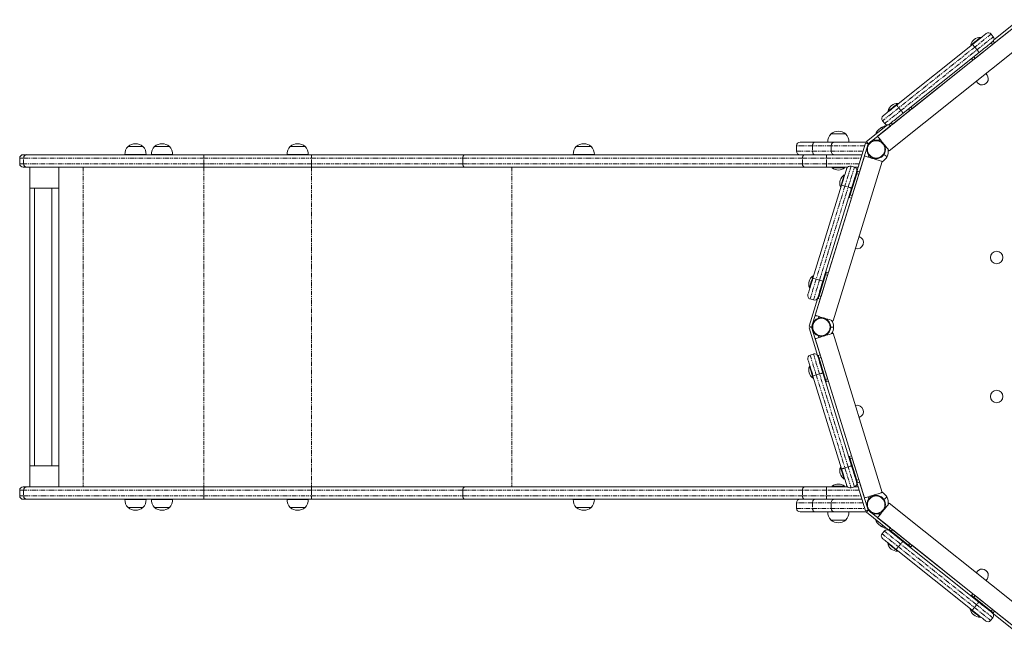
# Model space of a CAD drawing. Units: millimetres. Extents: x -3615 to 12661, y -6735 to 8148.
# Drawn here: x -1672 to -256, y 2233 to 3117 of the extents above; entities that cross this region are included whole.
import ezdxf

# ---------------------------------------------------------------- set-up
doc = ezdxf.new("R2010")
doc.units = ezdxf.units.MM
doc.linetypes.add('PHANTOM', pattern=[12.7, 6.35, -1.27, 1.27, -1.27, 1.27, -1.27])

# ---------------------------------------------------------------- blocks, each defined once
blk = doc.blocks.new('T912')
at = {"color": 7, "linetype": 'Continuous', "lineweight": 0}
for p, q in [((-228, 3117.1), (-438, 2949.3)), ((-240.3, 3112.4), (-270.7, 3088.1)), ((-237.8, 3109.3), (-269.7, 3083.7)), ((-421.3, 2928.4), (-212.1, 3095.5)), ((-289.6, 3090.9), (-290, 3091.5)), ((-274.7, 3096.4), (-271.6, 3092.5)), ((-410.6, 2994.2), (-301.3, 3081.6)), ((-304.1, 3080.3), (-303.6, 3079.7)), ((-297.9, 3061.3), (-272.9, 3081.3)), ((-277.3, 3081.5), (-274.7, 3083.6)), ((-271.6, 3086.1), (-269.7, 3083.7)), ((-291.9, 3069.9), (-401.3, 2982.5)), ((-302.9, 3061.1), (-301, 3058.8)), ((-301, 3058.8), (-388.5, 2988.9)), ((-408.3, 2996.1), (-408.7, 2996.7)), ((-390.3, 2991.3), (-388.5, 2988.9)), ((-422.8, 2985.4), (-422.3, 2984.9)), ((-416.6, 2966.5), (-391.6, 2986.4)), ((-423.8, 2965.8), (-454.1, 2941.6)), ((-419.7, 2964), (-451.7, 2938.4)), ((-434, 2961.3), (-434, 2961.1)), ((-429.4, 2961.3), (-434, 2961.3)), ((-430.9, 2971.6), (-427.8, 2967.7)), ((-421.6, 2966.3), (-419.7, 2964)), ((-418.4, 2968.8), (-415.9, 2970.9)), ((-505.3, 2952.8), (-505.3, 2952.6)), ((-483.8, 2952.8), (-505.3, 2952.8)), ((-483.8, 2952.6), (-483.8, 2952.8)), ((-1516.4, 2934.8), (-1516.4, 2934.6)), ((-1494.9, 2934.8), (-1516.4, 2934.8)), ((-1494.9, 2934.6), (-1494.9, 2934.8)), ((-1478.1, 2934.8), (-1478.1, 2934.6)), ((-1456.6, 2934.8), (-1478.1, 2934.8)), ((-1456.6, 2934.6), (-1456.6, 2934.8)), ((-1283.2, 2934.8), (-1283.2, 2934.6)), ((-1261.7, 2934.8), (-1283.2, 2934.8)), ((-1261.7, 2934.6), (-1261.7, 2934.8)), ((-871.4, 2934.8), (-871.4, 2934.6)), ((-849.9, 2934.8), (-871.4, 2934.8)), ((-849.9, 2934.6), (-849.9, 2934.8)), ((-554.5, 2935.8), (-554.5, 2927.8)), ((-549.5, 2940.8), (-528.5, 2940.8)), ((-528.5, 2940.8), (-499.7, 2940.8)), ((-509.7, 2941), (-509.7, 2940.8)), ((-482.9, 2941), (-509.7, 2941)), ((-504.7, 2935.8), (-504.7, 2927.8)), ((-499.7, 2940.8), (-453.6, 2940.8)), ((-479.4, 2941), (-482.9, 2941)), ((-479.4, 2940.8), (-479.4, 2941)), ((-468.1, 2898.6), (-455.5, 2939.6)), ((-464, 2898.4), (-451.7, 2938.4)), ((-455.5, 2939.6), (-451.7, 2938.4)), ((-454.1, 2941.6), (-451.7, 2938.4)), ((-451.1, 2938), (-451.7, 2938.4)), ((-1662, 2922.8), (-1667.2, 2922.8)), ((-1407.4, 2922.8), (-1662, 2922.8)), ((-1520.8, 2923), (-1520.8, 2922.8)), ((-1490.5, 2923), (-1520.8, 2923)), ((-1490.5, 2922.8), (-1490.5, 2923)), ((-1482.5, 2923), (-1482.5, 2922.8)), ((-1455.7, 2923), (-1482.5, 2923)), ((-1452.2, 2923), (-1455.7, 2923)), ((-1452.2, 2922.8), (-1452.2, 2923)), ((-1252.4, 2922.8), (-1407.4, 2922.8)), ((-1287.6, 2923), (-1287.6, 2922.8)), ((-1260.8, 2923), (-1287.6, 2923)), ((-1257.3, 2923), (-1260.8, 2923)), ((-1257.3, 2922.8), (-1257.3, 2923)), ((-1031.6, 2922.8), (-1252.4, 2922.8)), ((-542.7, 2922.8), (-1031.6, 2922.8)), ((-875.8, 2923), (-875.8, 2922.8)), ((-849, 2923), (-875.8, 2923)), ((-845.5, 2923), (-849, 2923)), ((-845.5, 2922.8), (-845.5, 2923)), ((-541.8, 2922.8), (-542.7, 2922.8)), ((-528.5, 2922.8), (-541.8, 2922.8)), ((-499.7, 2922.8), (-528.5, 2922.8)), ((-457.1, 2920.9), (-527.7, 2691.7)), ((-460.7, 2922.8), (-499.7, 2922.8)), ((-460.7, 2922.8), (-460.7, 2922.7)), ((-429, 2923), (-424.6, 2920)), ((-1672.2, 2917.8), (-1672.2, 2909.8)), ((-1667.2, 2904.8), (-1662, 2904.8)), ((-1662, 2904.8), (-1407.4, 2904.8)), ((-1657.8, 2874.8), (-1657.8, 2904.8)), ((-1615.9, 2904.8), (-1615.9, 2445)), ((-1407.4, 2904.8), (-1252.4, 2904.8)), ((-1252.4, 2904.8), (-1031.6, 2904.8)), ((-1034.9, 2909.8), (-1034.9, 2917.8)), ((-1031.6, 2904.8), (-542.7, 2904.8)), ((-542.7, 2904.8), (-511.5, 2904.8)), ((-511.5, 2904.8), (-481.4, 2904.8)), ((-503.5, 2904.8), (-503.5, 2904.1)), ((-498, 2904.1), (-503.5, 2904.1)), ((-502.1, 2683.8), (-431.5, 2913)), ((-485.5, 2904.1), (-498, 2904.1)), ((-485.5, 2904.1), (-485.5, 2904.8)), ((-476.2, 2906.3), (-471.4, 2904.8)), ((-471.4, 2904.8), (-466.2, 2904.8)), ((-485.4, 2893.5), (-486.1, 2893.7)), ((-477.5, 2864.9), (-468.1, 2895.4)), ((-474.6, 2864), (-465.2, 2894.6)), ((-466.9, 2899.3), (-464, 2898.4)), ((-531, 2745.4), (-489.8, 2879.1)), ((-491.4, 2876.5), (-490.7, 2876.3)), ((-474.9, 2876.6), (-473.9, 2876.3)), ((-471.6, 2884), (-472.5, 2884.3)), ((-1615.9, 2874.8), (-1657.8, 2874.8)), ((-1657.8, 2874.8), (-1657.8, 2475)), ((-1657.8, 2874.8), (-1650.8, 2874.8)), ((-1650.8, 2874.8), (-1650.8, 2475)), ((-1626.2, 2874.8), (-1626.2, 2475)), ((-475.5, 2874.7), (-516.7, 2741)), ((-478.7, 2861), (-477.5, 2864.9)), ((-508.8, 2753.2), (-475.8, 2860.2)), ((-478.7, 2861), (-475.8, 2860.2)), ((-530.1, 2748.2), (-530.8, 2748.5)), ((-522.2, 2719.7), (-512.8, 2750.2)), ((-519.4, 2718.8), (-509.9, 2749.3)), ((-511.6, 2754), (-508.8, 2753.2)), ((-516.3, 2738.8), (-517.3, 2739.1)), ((-536.1, 2731.3), (-535.4, 2731.1)), ((-519.6, 2731.4), (-518.7, 2731.1)), ((-536.7, 2676.1), (-524.1, 2717.1)), ((-535.1, 2715.3), (-530.3, 2713.8)), ((-532.9, 2674.9), (-520.5, 2715)), ((-523.4, 2715.8), (-520.5, 2715)), ((-536.7, 2676.1), (-532.9, 2674.9)), ((-536.7, 2673.7), (-532.9, 2674.9)), ((-524.1, 2632.7), (-536.7, 2673.7)), ((-532.3, 2674.9), (-532.9, 2674.9)), ((-532.9, 2674.9), (-532.9, 2674.9)), ((-520.5, 2634.9), (-532.9, 2674.9)), ((-532.9, 2674.9), (-532.9, 2674.9)), ((-532.9, 2674.9), (-532.3, 2674.9)), ((-501.4, 2674.9), (-505.5, 2674.9)), ((-431.5, 2436.8), (-502.1, 2666.1)), ((-527.7, 2658.2), (-457.1, 2428.9)), ((-535.1, 2634.6), (-530.3, 2636)), ((-523.4, 2634), (-520.5, 2634.9)), ((-512.8, 2599.6), (-522.2, 2630.2)), ((-509.9, 2600.5), (-519.4, 2631.1)), ((-535.4, 2618.8), (-536.1, 2618.6)), ((-518.7, 2618.7), (-519.6, 2618.4)), ((-517.3, 2610.8), (-516.3, 2611.1)), ((-516.7, 2608.9), (-475.5, 2475.1)), ((-489.8, 2470.7), (-531, 2604.4)), ((-530.8, 2601.4), (-530.1, 2601.6)), ((-511.6, 2595.8), (-508.8, 2596.7)), ((-475.8, 2489.7), (-508.8, 2596.7)), ((-478.7, 2488.8), (-475.8, 2489.7)), ((-468.1, 2454.4), (-477.5, 2485)), ((-465.2, 2455.3), (-474.6, 2485.8)), ((-1657.8, 2445), (-1657.8, 2475)), ((-1615.9, 2475), (-1657.8, 2475)), ((-1657.8, 2475), (-1650.8, 2475)), ((-490.7, 2473.6), (-491.4, 2473.4)), ((-473.9, 2473.5), (-474.9, 2473.2)), ((-472.5, 2465.6), (-471.6, 2465.9)), ((-486.1, 2456.2), (-485.4, 2456.4)), ((-468.1, 2454.4), (-466.9, 2450.6)), ((-455.5, 2410.2), (-468.1, 2451.2)), ((-466.9, 2450.6), (-464, 2451.5)), ((-451.7, 2411.4), (-464, 2451.5)), ((-1672.2, 2440), (-1672.2, 2432)), ((-1667.2, 2445), (-1662, 2445)), ((-1662, 2445), (-1407.4, 2445)), ((-1407.4, 2445), (-1252.4, 2445)), ((-1252.4, 2445), (-1031.6, 2445)), ((-1034.9, 2440), (-1034.9, 2432)), ((-1031.6, 2445), (-542.7, 2445)), ((-542.7, 2445), (-511.5, 2445)), ((-511.5, 2445), (-481.4, 2445)), ((-503.5, 2445.7), (-503.5, 2445)), ((-503.5, 2445.7), (-485.5, 2445.7)), ((-485.5, 2445), (-485.5, 2445.7)), ((-476.2, 2443.5), (-471.4, 2445)), ((-471.4, 2445), (-466.2, 2445)), ((-1662, 2427), (-1667.2, 2427)), ((-1407.4, 2427), (-1662, 2427)), ((-1520.8, 2427), (-1520.8, 2426.8)), ((-1520.8, 2426.8), (-1490.5, 2426.8)), ((-1490.5, 2426.8), (-1490.5, 2427)), ((-1482.5, 2427), (-1482.5, 2426.8)), ((-1482.5, 2426.8), (-1452.2, 2426.8)), ((-1452.2, 2426.8), (-1452.2, 2427)), ((-1252.4, 2427), (-1407.4, 2427)), ((-1287.6, 2427), (-1287.6, 2426.8)), ((-1287.6, 2426.8), (-1257.3, 2426.8)), ((-1257.3, 2426.8), (-1257.3, 2427)), ((-1031.6, 2427), (-1252.4, 2427)), ((-542.7, 2427), (-1031.6, 2427)), ((-875.8, 2427), (-875.8, 2426.8)), ((-875.8, 2426.8), (-845.5, 2426.8)), ((-845.5, 2426.8), (-845.5, 2427)), ((-541.8, 2427), (-542.7, 2427)), ((-541.8, 2427), (-528.5, 2427)), ((-528.5, 2427), (-499.7, 2427)), ((-499.7, 2427), (-460.7, 2427)), ((-460.7, 2427.1), (-460.7, 2427)), ((-424.6, 2429.9), (-429, 2426.8)), ((-1516.4, 2415.2), (-1516.4, 2415)), ((-1516.4, 2415), (-1494.9, 2415)), ((-1494.9, 2415), (-1494.9, 2415.2)), ((-1478.1, 2415.2), (-1478.1, 2415)), ((-1478.1, 2415), (-1456.6, 2415)), ((-1456.6, 2415), (-1456.6, 2415.2)), ((-1283.2, 2415.2), (-1283.2, 2415)), ((-1283.2, 2415), (-1261.7, 2415)), ((-1261.7, 2415), (-1261.7, 2415.2)), ((-871.4, 2415.2), (-871.4, 2415)), ((-871.4, 2415), (-849.9, 2415)), ((-849.9, 2415), (-849.9, 2415.2)), ((-554.5, 2422), (-554.5, 2414)), ((-528.5, 2409), (-549.5, 2409)), ((-499.7, 2409), (-528.5, 2409)), ((-509.7, 2409), (-509.7, 2408.8)), ((-509.7, 2408.8), (-479.4, 2408.8)), ((-504.7, 2422), (-504.7, 2414)), ((-453.6, 2409), (-499.7, 2409)), ((-479.4, 2408.8), (-479.4, 2409)), ((-455.5, 2410.2), (-451.7, 2411.4)), ((-454.1, 2408.3), (-451.7, 2411.4)), ((-421.4, 2382.1), (-454.1, 2408.3)), ((-451.7, 2411.4), (-451.7, 2411.4)), ((-419.7, 2385.9), (-451.7, 2411.4)), ((-212.1, 2254.3), (-421.3, 2421.4)), ((-505.3, 2397.3), (-505.3, 2397)), ((-505.3, 2397), (-483.8, 2397)), ((-483.8, 2397), (-483.8, 2397.3)), ((-438, 2400.5), (-228, 2232.8)), ((-434, 2388.7), (-434, 2388.5)), ((-434, 2388.5), (-429.4, 2388.5)), ((-431.6, 2377.4), (-428.4, 2381.3)), ((-421.6, 2383.5), (-419.7, 2385.9)), ((-393.5, 2361.1), (-418.4, 2381)), ((-391.6, 2363.4), (-416.6, 2383.4)), ((-409.1, 2373.5), (-409.7, 2372.8)), ((-403.4, 2367.8), (-402.8, 2368.6)), ((-401.9, 2366.5), (-292.5, 2279.2)), ((-423, 2364.2), (-423.4, 2363.6)), ((-301.9, 2267.5), (-411.2, 2354.8)), ((-409.4, 2352.4), (-408.9, 2352.9)), ((-390.3, 2358.6), (-388.5, 2360.9)), ((-301, 2291), (-388.5, 2360.9)), ((-302.9, 2288.7), (-301, 2291)), ((-274.7, 2266.2), (-299.7, 2286.2)), ((-272.9, 2268.6), (-297.9, 2288.5)), ((-304.2, 2269.3), (-304.7, 2268.8)), ((-290.4, 2278.7), (-291, 2277.9)), ((-284.7, 2272.9), (-284.1, 2273.7)), ((-290.6, 2257.5), (-290.2, 2258.1)), ((-275.4, 2252.6), (-272.2, 2256.5)), ((-240.3, 2237.4), (-273, 2263.6)), ((-271.6, 2263.7), (-269.7, 2266.1)), ((-237.8, 2240.5), (-269.7, 2266.1))]:
    blk.add_line(p, q, dxfattribs=at)
at = {"color": 7, "linetype": 'PHANTOM', "lineweight": 0}
for p, q in [((-298.2, 3077.7), (-407.5, 2990.3)), ((-404.4, 2986.4), (-295, 3073.8)), ((-298.2, 3077.7), (-301.3, 3081.6)), ((-298.2, 3077.7), (-295, 3073.8)), ((-274.7, 3083.6), (-272.9, 3081.3)), ((-299.7, 3063.6), (-297.9, 3061.3)), ((-407.5, 2990.3), (-404.4, 2986.4)), ((-393.5, 2988.8), (-391.6, 2986.4)), ((-418.4, 2968.8), (-416.6, 2966.5)), ((-531.6, 2935.8), (-554.5, 2935.8)), ((-504.7, 2935.8), (-531.6, 2935.8)), ((-531.6, 2935.8), (-531.6, 2927.8)), ((-456.7, 2935.8), (-504.7, 2935.8)), ((-434.6, 2945.1), (-436.6, 2943.4)), ((-1407.4, 2917.8), (-1407.4, 2922.8)), ((-1252.4, 2917.8), (-1252.4, 2922.8)), ((-554.5, 2927.8), (-531.6, 2927.8)), ((-531.6, 2927.8), (-504.7, 2927.8)), ((-511.5, 2922.8), (-511.5, 2917.8)), ((-504.7, 2927.8), (-459.1, 2927.8)), ((-451.8, 2919.3), (-450.8, 2922.5)), ((-1672.2, 2917.8), (-1666.5, 2917.8)), ((-1666.5, 2909.8), (-1672.2, 2909.8)), ((-1666.5, 2917.8), (-1407.4, 2917.8)), ((-1666.5, 2909.8), (-1666.5, 2917.8)), ((-1407.4, 2909.8), (-1666.5, 2909.8)), ((-1581.1, 2904.8), (-1581.1, 2445)), ((-1407.4, 2917.8), (-1252.4, 2917.8)), ((-1407.4, 2909.8), (-1407.4, 2917.8)), ((-1252.4, 2909.8), (-1407.4, 2909.8)), ((-1407.4, 2904.8), (-1407.4, 2909.8)), ((-1407.4, 2904.8), (-1407.4, 2445)), ((-1252.4, 2917.8), (-1034.9, 2917.8)), ((-1252.4, 2909.8), (-1252.4, 2917.8)), ((-1034.9, 2909.8), (-1252.4, 2909.8)), ((-1252.4, 2904.8), (-1252.4, 2909.8)), ((-1252.4, 2904.8), (-1252.4, 2445)), ((-1034.9, 2917.8), (-546.1, 2917.8)), ((-546.1, 2909.8), (-1034.9, 2909.8)), ((-964.3, 2904.8), (-964.3, 2445)), ((-546.1, 2909.8), (-546.1, 2917.8)), ((-546.1, 2917.8), (-511.5, 2917.8)), ((-511.5, 2909.8), (-546.1, 2909.8)), ((-511.5, 2909.8), (-511.5, 2917.8)), ((-511.5, 2917.8), (-462.2, 2917.8)), ((-464.7, 2909.8), (-511.5, 2909.8)), ((-511.5, 2904.8), (-511.5, 2909.8)), ((-468.1, 2895.4), (-465.2, 2894.6)), ((-485, 2877.7), (-526.3, 2743.9)), ((-521.5, 2742.4), (-480.3, 2876.2)), ((-489.8, 2879.1), (-485, 2877.7)), ((-485, 2877.7), (-480.3, 2876.2)), ((-477.5, 2864.9), (-474.6, 2864)), ((-512.8, 2750.2), (-509.9, 2749.3)), ((-526.3, 2743.9), (-531, 2745.4)), ((-526.3, 2743.9), (-521.5, 2742.4)), ((-521.5, 2742.4), (-516.7, 2741)), ((-522.2, 2719.7), (-519.4, 2718.8)), ((-523.2, 2687.6), (-522.5, 2690)), ((-522.5, 2659.8), (-523.2, 2662.2)), ((-522.2, 2630.2), (-519.4, 2631.1)), ((-526.3, 2605.9), (-521.5, 2607.4)), ((-480.3, 2473.6), (-521.5, 2607.4)), ((-531, 2604.4), (-526.3, 2605.9)), ((-526.3, 2605.9), (-485, 2472.2)), ((-512.8, 2599.6), (-509.9, 2600.5)), ((-477.5, 2485), (-474.6, 2485.8)), ((-485, 2472.2), (-480.3, 2473.6)), ((-468.1, 2454.4), (-465.2, 2455.3)), ((-1666.5, 2440), (-1672.2, 2440)), ((-1407.4, 2440), (-1666.5, 2440)), ((-1666.5, 2440), (-1666.5, 2432)), ((-1407.4, 2445), (-1407.4, 2440)), ((-1252.4, 2440), (-1407.4, 2440)), ((-1407.4, 2440), (-1407.4, 2432)), ((-1252.4, 2445), (-1252.4, 2440)), ((-1034.9, 2440), (-1252.4, 2440)), ((-1252.4, 2440), (-1252.4, 2432)), ((-546.1, 2440), (-1034.9, 2440)), ((-511.5, 2440), (-546.1, 2440)), ((-546.1, 2440), (-546.1, 2432)), ((-511.5, 2445), (-511.5, 2440)), ((-464.7, 2440), (-511.5, 2440)), ((-511.5, 2440), (-511.5, 2432)), ((-1672.2, 2432), (-1666.5, 2432)), ((-1666.5, 2432), (-1407.4, 2432)), ((-1407.4, 2432), (-1252.4, 2432)), ((-1407.4, 2432), (-1407.4, 2427)), ((-1252.4, 2432), (-1034.9, 2432)), ((-1252.4, 2432), (-1252.4, 2427)), ((-1034.9, 2432), (-546.1, 2432)), ((-546.1, 2432), (-511.5, 2432)), ((-511.5, 2432), (-462.2, 2432)), ((-511.5, 2427), (-511.5, 2432)), ((-450.8, 2427.3), (-451.8, 2430.5)), ((-531.6, 2422), (-554.5, 2422)), ((-554.5, 2414), (-531.6, 2414)), ((-504.7, 2422), (-531.6, 2422)), ((-531.6, 2422), (-531.6, 2414)), ((-531.6, 2414), (-504.7, 2414)), ((-459.1, 2422), (-504.7, 2422)), ((-504.7, 2414), (-456.7, 2414)), ((-434.6, 2404.8), (-436.6, 2406.4)), ((-418.4, 2381), (-416.6, 2383.4)), ((-408.1, 2358.7), (-405, 2362.6)), ((-408.1, 2358.7), (-298.8, 2271.4)), ((-295.7, 2275.3), (-405, 2362.6)), ((-393.5, 2361.1), (-391.6, 2363.4)), ((-299.7, 2286.2), (-297.9, 2288.5)), ((-301.9, 2267.5), (-298.8, 2271.4)), ((-298.8, 2271.4), (-295.7, 2275.3)), ((-274.7, 2266.2), (-272.9, 2268.6))]:
    blk.add_line(p, q, dxfattribs=at)
at = {"color": 7, "linetype": 'Continuous', "lineweight": 0, "flags": 128}
for points in [[(-304.1, 3080.3), (-303.9, 3080.4), (-303.5, 3080.7), (-302.8, 3081.3), (-301.9, 3082), (-300.8, 3082.9), (-299.5, 3083.9), (-298.1, 3085), (-296.7, 3086.2), (-295.3, 3087.3), (-294, 3088.4), (-292.7, 3089.3), (-291.7, 3090.2), (-290.9, 3090.8), (-290.3, 3091.3), (-290.1, 3091.5), (-290, 3091.5)], [(-301.3, 3081.6), (-298.9, 3083.5), (-296.6, 3085.3), (-294.4, 3087.1), (-292.2, 3088.8), (-290.2, 3090.4), (-288.3, 3091.9), (-286.7, 3093.3), (-285.2, 3094.4), (-284, 3095.4), (-283, 3096.2), (-282.3, 3096.7), (-281.9, 3097.1), (-281.8, 3097.2)], [(-277.3, 3081.5), (-279, 3080.2), (-280.8, 3078.7), (-282.8, 3077.1), (-285, 3075.4), (-287.2, 3073.6), (-289.6, 3071.8), (-291.9, 3069.9)], [(-274.7, 3083.6), (-274.1, 3084.1), (-273.5, 3084.6), (-273, 3085), (-272.5, 3085.4), (-272.1, 3085.7), (-271.9, 3085.9), (-271.7, 3086), (-271.6, 3086.1)], [(-430.2, 2978.6), (-430, 2978.8), (-429.6, 2979.1), (-428.9, 2979.7), (-427.9, 2980.4), (-426.7, 2981.4), (-425.2, 2982.6), (-423.6, 2983.9), (-421.7, 2985.4), (-419.7, 2987), (-417.5, 2988.7), (-415.3, 2990.5), (-413, 2992.4), (-410.6, 2994.2)], [(-422.8, 2985.4), (-422.6, 2985.6), (-422.2, 2985.9), (-421.5, 2986.4), (-420.6, 2987.2), (-419.5, 2988.1), (-418.2, 2989.1), (-416.8, 2990.2), (-415.4, 2991.3), (-414, 2992.5), (-412.7, 2993.5), (-411.5, 2994.5), (-410.4, 2995.3), (-409.6, 2996), (-409.1, 2996.4), (-408.8, 2996.6), (-408.7, 2996.7)], [(-401.3, 2982.5), (-403.6, 2980.6), (-405.9, 2978.8), (-408.2, 2977), (-410.3, 2975.3), (-412.4, 2973.7), (-414.2, 2972.2), (-415.9, 2970.9)], [(-421.6, 2966.3), (-421.5, 2966.3), (-421.3, 2966.5), (-421, 2966.7), (-420.7, 2967), (-420.2, 2967.4), (-419.6, 2967.8), (-419.1, 2968.3), (-418.4, 2968.8)], [(-421.3, 2928.4), (-421.4, 2928.6), (-421.7, 2929), (-422.3, 2929.7), (-423, 2930.6), (-424, 2931.8), (-425.1, 2933.2), (-426.3, 2934.7), (-427.6, 2936.3), (-428.9, 2938), (-430.3, 2939.7), (-431.7, 2941.5), (-433, 2943.1), (-434.2, 2944.6), (-435.3, 2946), (-436.2, 2947.1), (-437, 2948.1), (-437.5, 2948.8), (-437.9, 2949.2), (-438, 2949.3), (-438, 2949.3)], [(-451.7, 2938.4), (-451.7, 2938.4)], [(-451.6, 2938.4), (-451.3, 2938.2), (-451.1, 2938)], [(-1034.9, 2917.8), (-1034.7, 2919.5), (-1034.2, 2920.9), (-1033.4, 2922.1), (-1032.3, 2922.7), (-1031.6, 2922.8), (-1031.6, 2922.8)], [(-431.5, 2913), (-431.6, 2913.1), (-432.2, 2913.3), (-433, 2913.5), (-434.2, 2913.9), (-435.6, 2914.3), (-437.3, 2914.8), (-439.1, 2915.4), (-441.1, 2916), (-443.2, 2916.7), (-445.3, 2917.3), (-447.4, 2918), (-449.4, 2918.6), (-451.3, 2919.1), (-452.9, 2919.7), (-454.4, 2920.1), (-455.5, 2920.5), (-456.4, 2920.7), (-456.9, 2920.9), (-457.1, 2920.9), (-457.1, 2920.9)], [(-1031.6, 2904.8), (-1031.6, 2904.8), (-1032.3, 2905), (-1033.4, 2905.6), (-1034.2, 2906.7), (-1034.7, 2908.2), (-1034.9, 2909.8)], [(-491.4, 2876.5), (-491.3, 2876.7), (-491.2, 2877.2), (-490.9, 2878), (-490.6, 2879.1), (-490.1, 2880.5), (-489.7, 2882.1), (-489.1, 2883.8), (-488.6, 2885.5), (-488.1, 2887.2), (-487.6, 2888.9), (-487.1, 2890.3), (-486.7, 2891.6), (-486.4, 2892.6), (-486.2, 2893.3), (-486.1, 2893.6), (-486.1, 2893.7)], [(-489.8, 2879.1), (-488.9, 2882), (-488.1, 2884.8), (-487.2, 2887.6), (-486.4, 2890.2), (-485.6, 2892.7), (-484.9, 2895), (-484.3, 2897), (-483.8, 2898.8), (-483.3, 2900.3), (-482.9, 2901.5), (-482.7, 2902.3), (-482.5, 2902.8), (-482.5, 2903)], [(-468.1, 2898.6), (-468.2, 2898.4), (-468.3, 2897.9), (-468.6, 2897), (-469, 2895.9), (-469.4, 2894.4), (-470, 2892.6), (-470.6, 2890.5), (-471.3, 2888.3), (-472.1, 2885.8), (-472.9, 2883.2), (-473.7, 2880.4), (-474.6, 2877.6), (-475.5, 2874.7)], [(-468.1, 2895.4), (-467.8, 2896.2), (-467.6, 2896.9), (-467.4, 2897.6), (-467.2, 2898.1), (-467.1, 2898.6), (-467, 2899), (-466.9, 2899.2), (-466.9, 2899.3)], [(-536.1, 2731.3), (-536.1, 2731.4), (-535.9, 2732), (-535.7, 2732.8), (-535.3, 2733.9), (-534.9, 2735.3), (-534.4, 2736.9), (-533.9, 2738.6), (-533.4, 2740.3), (-532.8, 2742), (-532.3, 2743.7), (-531.9, 2745.1), (-531.5, 2746.4), (-531.2, 2747.4), (-531, 2748.1), (-530.9, 2748.4), (-530.8, 2748.5)], [(-512.8, 2750.2), (-512.6, 2751), (-512.4, 2751.7), (-512.1, 2752.3), (-512, 2752.9), (-511.8, 2753.4), (-511.7, 2753.8), (-511.6, 2754), (-511.6, 2754)], [(-538.4, 2721.5), (-538.3, 2721.7), (-538.2, 2722.2), (-537.9, 2723.1), (-537.5, 2724.2), (-537.1, 2725.7), (-536.5, 2727.5), (-535.9, 2729.5), (-535.2, 2731.8), (-534.5, 2734.3), (-533.6, 2736.9), (-532.8, 2739.7), (-531.9, 2742.5), (-531, 2745.4)], [(-516.7, 2741), (-517.6, 2738.1), (-518.5, 2735.3), (-519.3, 2732.5), (-520.1, 2729.9), (-520.9, 2727.4), (-521.6, 2725.1), (-522.2, 2723.1), (-522.8, 2721.3), (-523.2, 2719.8), (-523.6, 2718.6), (-523.8, 2717.8), (-524, 2717.3), (-524.1, 2717.1)], [(-523.4, 2715.8), (-523.4, 2715.9), (-523.3, 2716.1), (-523.2, 2716.5), (-523.1, 2717), (-522.9, 2717.5), (-522.7, 2718.2), (-522.5, 2718.9), (-522.2, 2719.7)], [(-502.1, 2683.8), (-502.3, 2683.8), (-502.8, 2684), (-503.7, 2684.2), (-504.8, 2684.6), (-506.2, 2685), (-507.9, 2685.6), (-509.8, 2686.1), (-511.8, 2686.7), (-513.9, 2687.4), (-516, 2688), (-518.1, 2688.7), (-520.1, 2689.3), (-521.9, 2689.9), (-523.6, 2690.4), (-525, 2690.8), (-526.2, 2691.2), (-527, 2691.4), (-527.5, 2691.6), (-527.7, 2691.7), (-527.7, 2691.7)], [(-502.1, 2666.1), (-502.3, 2666), (-502.8, 2665.8), (-503.7, 2665.6), (-504.8, 2665.2), (-506.2, 2664.8), (-507.9, 2664.3), (-509.8, 2663.7), (-511.8, 2663.1), (-513.9, 2662.4), (-516, 2661.8), (-518.1, 2661.1), (-520.1, 2660.5), (-521.9, 2660), (-523.6, 2659.4), (-525, 2659), (-526.2, 2658.6), (-527, 2658.4), (-527.5, 2658.2), (-527.7, 2658.2), (-527.7, 2658.2)], [(-531, 2604.4), (-531.9, 2607.3), (-532.8, 2610.2), (-533.6, 2612.9), (-534.5, 2615.5), (-535.2, 2618), (-535.9, 2620.3), (-536.5, 2622.3), (-537.1, 2624.1), (-537.5, 2625.6), (-537.9, 2626.8), (-538.2, 2627.6), (-538.3, 2628.2), (-538.4, 2628.3)], [(-524.1, 2632.7), (-524, 2632.6), (-523.8, 2632), (-523.6, 2631.2), (-523.2, 2630), (-522.8, 2628.5), (-522.2, 2626.7), (-521.6, 2624.7), (-520.9, 2622.4), (-520.1, 2620), (-519.3, 2617.3), (-518.5, 2614.6), (-517.6, 2611.7), (-516.7, 2608.9)], [(-522.2, 2630.2), (-522.5, 2630.9), (-522.7, 2631.6), (-522.9, 2632.3), (-523.1, 2632.9), (-523.2, 2633.3), (-523.3, 2633.7), (-523.4, 2633.9), (-523.4, 2634)], [(-530.8, 2601.4), (-530.9, 2601.5), (-531.1, 2602.1), (-531.3, 2602.9), (-531.7, 2604), (-532.1, 2605.4), (-532.6, 2607), (-533.1, 2608.7), (-533.6, 2610.4), (-534.2, 2612.1), (-534.7, 2613.7), (-535.1, 2615.2), (-535.5, 2616.5), (-535.8, 2617.5), (-536, 2618.2), (-536.1, 2618.5), (-536.1, 2618.6)], [(-511.6, 2595.8), (-511.6, 2595.9), (-511.7, 2596.1), (-511.8, 2596.4), (-512, 2596.9), (-512.1, 2597.5), (-512.4, 2598.1), (-512.6, 2598.9), (-512.8, 2599.6)], [(-477.5, 2485), (-477.7, 2485.7), (-477.9, 2486.4), (-478.1, 2487.1), (-478.3, 2487.7), (-478.5, 2488.1), (-478.6, 2488.5), (-478.6, 2488.7), (-478.7, 2488.8)], [(-486.1, 2456.2), (-486.1, 2456.3), (-486.3, 2456.9), (-486.6, 2457.7), (-486.9, 2458.8), (-487.3, 2460.2), (-487.8, 2461.8), (-488.3, 2463.5), (-488.9, 2465.2), (-489.4, 2466.9), (-489.9, 2468.5), (-490.4, 2470), (-490.8, 2471.3), (-491.1, 2472.3), (-491.3, 2473), (-491.4, 2473.3), (-491.4, 2473.4)], [(-482.5, 2446.8), (-482.5, 2447), (-482.7, 2447.5), (-482.9, 2448.4), (-483.3, 2449.6), (-483.8, 2451), (-484.3, 2452.8), (-484.9, 2454.9), (-485.6, 2457.1), (-486.4, 2459.6), (-487.2, 2462.2), (-488.1, 2465), (-488.9, 2467.8), (-489.8, 2470.7)], [(-475.5, 2475.1), (-474.6, 2472.2), (-473.7, 2469.4), (-472.9, 2466.6), (-472.1, 2464), (-471.3, 2461.5), (-470.6, 2459.3), (-470, 2457.2), (-469.4, 2455.5), (-469, 2454), (-468.6, 2452.8), (-468.3, 2451.9), (-468.2, 2451.4), (-468.1, 2451.2)], [(-1031.6, 2445), (-1031.6, 2445), (-1032.3, 2444.9), (-1033.4, 2444.2), (-1034.2, 2443.1), (-1034.7, 2441.7), (-1034.9, 2440)], [(-431.5, 2436.8), (-431.6, 2436.7), (-432.2, 2436.6), (-433, 2436.3), (-434.2, 2436), (-435.6, 2435.5), (-437.3, 2435), (-439.1, 2434.4), (-441.1, 2433.8), (-443.2, 2433.2), (-445.3, 2432.5), (-447.4, 2431.9), (-449.4, 2431.3), (-451.3, 2430.7), (-452.9, 2430.2), (-454.4, 2429.7), (-455.5, 2429.4), (-456.4, 2429.1), (-456.9, 2428.9), (-457.1, 2428.9)], [(-1034.9, 2432), (-1034.7, 2430.3), (-1034.2, 2428.9), (-1033.4, 2427.8), (-1032.3, 2427.1), (-1031.6, 2427), (-1031.6, 2427)], [(-451.1, 2411.8), (-451.3, 2411.7), (-451.6, 2411.5), (-451.7, 2411.4)], [(-451.6, 2411.5), (-451.3, 2411.7), (-451.1, 2411.8)], [(-438, 2400.5), (-437.9, 2400.6), (-437.5, 2401), (-437, 2401.7), (-436.2, 2402.7), (-435.3, 2403.9), (-434.2, 2405.2), (-433, 2406.7), (-431.7, 2408.4), (-430.3, 2410.1), (-428.9, 2411.8), (-427.6, 2413.5), (-426.3, 2415.1), (-425.1, 2416.7), (-424, 2418), (-423, 2419.2), (-422.3, 2420.1), (-421.7, 2420.8), (-421.4, 2421.3), (-421.3, 2421.4), (-421.3, 2421.4)], [(-418.4, 2381), (-419.1, 2381.5), (-419.6, 2382), (-420.2, 2382.4), (-420.7, 2382.8), (-421, 2383.1), (-421.3, 2383.3), (-421.5, 2383.5), (-421.6, 2383.5)], [(-421.4, 2382.1), (-421.3, 2382), (-420.8, 2381.7), (-420.1, 2381.1), (-419.2, 2380.3), (-418, 2379.4), (-416.5, 2378.2), (-414.8, 2376.9), (-413, 2375.4), (-411, 2373.8), (-408.8, 2372.1), (-406.6, 2370.3), (-404.2, 2368.4), (-401.9, 2366.5)], [(-411.2, 2354.8), (-413.6, 2356.7), (-415.9, 2358.5), (-418.2, 2360.3), (-420.3, 2362.1), (-422.3, 2363.7), (-424.2, 2365.2), (-425.9, 2366.5), (-427.3, 2367.6), (-428.5, 2368.6), (-429.5, 2369.4), (-430.2, 2370), (-430.6, 2370.3), (-430.8, 2370.4)], [(-409.4, 2352.4), (-409.5, 2352.5), (-409.9, 2352.8), (-410.6, 2353.4), (-411.5, 2354.1), (-412.7, 2355), (-413.9, 2356), (-415.3, 2357.1), (-416.7, 2358.3), (-418.1, 2359.4), (-419.5, 2360.5), (-420.7, 2361.4), (-421.7, 2362.2), (-422.5, 2362.9), (-423.1, 2363.3), (-423.4, 2363.6), (-423.4, 2363.6)], [(-390.3, 2358.6), (-390.4, 2358.6), (-390.6, 2358.8), (-390.9, 2359), (-391.2, 2359.3), (-391.7, 2359.7), (-392.3, 2360.1), (-392.8, 2360.6), (-393.5, 2361.1)], [(-299.7, 2286.2), (-300.3, 2286.7), (-300.9, 2287.1), (-301.5, 2287.6), (-301.9, 2288), (-302.3, 2288.3), (-302.6, 2288.5), (-302.8, 2288.6), (-302.9, 2288.7)], [(-290.6, 2257.5), (-290.8, 2257.6), (-291.2, 2258), (-291.9, 2258.5), (-292.8, 2259.3), (-293.9, 2260.2), (-295.2, 2261.2), (-296.6, 2262.3), (-298, 2263.4), (-299.4, 2264.6), (-300.8, 2265.6), (-302, 2266.6), (-303, 2267.4), (-303.8, 2268.1), (-304.4, 2268.5), (-304.7, 2268.7), (-304.7, 2268.8)], [(-282.4, 2251.9), (-282.5, 2252), (-282.9, 2252.3), (-283.6, 2252.9), (-284.6, 2253.6), (-285.8, 2254.6), (-287.3, 2255.8), (-289, 2257.1), (-290.8, 2258.6), (-292.8, 2260.2), (-295, 2261.9), (-297.2, 2263.7), (-299.5, 2265.6), (-301.9, 2267.5)], [(-292.5, 2279.2), (-290.2, 2277.3), (-287.9, 2275.4), (-285.6, 2273.6), (-283.5, 2271.9), (-281.5, 2270.3), (-279.6, 2268.8), (-277.9, 2267.5), (-276.5, 2266.3), (-275.3, 2265.4), (-274.3, 2264.6), (-273.6, 2264), (-273.2, 2263.7), (-273, 2263.6)]]:
    blk.add_lwpolyline(points, dxfattribs=at)
at = {"color": 7, "linetype": 'PHANTOM', "lineweight": 0, "flags": 128}
for points in [[(-274.7, 3096.4), (-274.9, 3096.3), (-275.3, 3095.9), (-276, 3095.3), (-277.1, 3094.5), (-278.3, 3093.5), (-279.8, 3092.3), (-281.6, 3090.9), (-283.6, 3089.4), (-285.7, 3087.6), (-288, 3085.8), (-290.4, 3083.9), (-292.9, 3081.8), (-295.5, 3079.8), (-298.2, 3077.7)], [(-295, 3073.8), (-292.4, 3075.9), (-289.8, 3077.9), (-287.3, 3080), (-284.9, 3081.9), (-282.6, 3083.7), (-280.4, 3085.4), (-278.5, 3087), (-276.7, 3088.4), (-275.2, 3089.6), (-273.9, 3090.6), (-272.9, 3091.4), (-272.2, 3092), (-271.8, 3092.4), (-271.6, 3092.5)], [(-295, 3073.8), (-294.4, 3073), (-293.8, 3072.3), (-293.3, 3071.6), (-292.8, 3071), (-292.4, 3070.5), (-292.2, 3070.2), (-292, 3069.9), (-291.9, 3069.9)], [(-407.5, 2990.3), (-410.1, 2988.2), (-412.7, 2986.2), (-415.2, 2984.1), (-417.7, 2982.2), (-420, 2980.4), (-422.1, 2978.7), (-424.1, 2977.1), (-425.8, 2975.7), (-427.3, 2974.5), (-428.6, 2973.5), (-429.6, 2972.7), (-430.3, 2972.1), (-430.8, 2971.7), (-430.9, 2971.6)], [(-410.6, 2994.2), (-410.6, 2994.2), (-410.4, 2993.9), (-410.1, 2993.6), (-409.7, 2993.1), (-409.2, 2992.5), (-408.7, 2991.8), (-408.1, 2991.1), (-407.5, 2990.3)], [(-427.8, 2967.7), (-427.7, 2967.8), (-427.2, 2968.2), (-426.5, 2968.8), (-425.5, 2969.6), (-424.2, 2970.6), (-422.7, 2971.8), (-421, 2973.2), (-419, 2974.8), (-416.9, 2976.5), (-414.6, 2978.3), (-412.1, 2980.2), (-409.6, 2982.3), (-407, 2984.3), (-404.4, 2986.4)], [(-401.3, 2982.5), (-401.3, 2982.6), (-401.5, 2982.8), (-401.8, 2983.2), (-402.2, 2983.7), (-402.7, 2984.3), (-403.2, 2984.9), (-403.8, 2985.7), (-404.4, 2986.4)], [(-531.6, 2935.8), (-531.6, 2936.8), (-531.4, 2937.7), (-531.1, 2938.6), (-530.7, 2939.4), (-530.2, 2940), (-529.7, 2940.4), (-529.1, 2940.7), (-528.5, 2940.8)], [(-542.7, 2922.8), (-543.3, 2922.7), (-544, 2922.4), (-544.6, 2922), (-545.1, 2921.4), (-545.5, 2920.6), (-545.9, 2919.7), (-546.1, 2918.8), (-546.1, 2917.8)], [(-528.5, 2922.8), (-529.1, 2922.9), (-529.7, 2923.2), (-530.2, 2923.7), (-530.7, 2924.3), (-531.1, 2925), (-531.4, 2925.9), (-531.6, 2926.8), (-531.6, 2927.8)], [(-542.7, 2904.8), (-543.3, 2904.9), (-544, 2905.2), (-544.6, 2905.7), (-545.1, 2906.3), (-545.5, 2907.1), (-545.9, 2907.9), (-546.1, 2908.9), (-546.1, 2909.8)], [(-476.2, 2906.3), (-476.3, 2906.1), (-476.4, 2905.6), (-476.7, 2904.7), (-477.1, 2903.5), (-477.6, 2901.9), (-478.1, 2900.1), (-478.8, 2897.9), (-479.5, 2895.5), (-480.3, 2892.9), (-481.2, 2890.1), (-482.1, 2887.1), (-483.1, 2884), (-484.1, 2880.9), (-485, 2877.7)], [(-480.3, 2876.2), (-479.3, 2879.4), (-478.3, 2882.6), (-477.3, 2885.6), (-476.4, 2888.6), (-475.6, 2891.4), (-474.8, 2894.1), (-474, 2896.4), (-473.4, 2898.6), (-472.8, 2900.4), (-472.3, 2902), (-471.9, 2903.2), (-471.7, 2904.1), (-471.5, 2904.7), (-471.4, 2904.8)], [(-480.3, 2876.2), (-479.3, 2875.9), (-478.4, 2875.6), (-477.6, 2875.4), (-476.9, 2875.1), (-476.3, 2875), (-475.9, 2874.8), (-475.6, 2874.7), (-475.5, 2874.7)], [(-526.3, 2743.9), (-527.2, 2740.7), (-528.2, 2737.5), (-529.2, 2734.4), (-530.1, 2731.5), (-531, 2728.7), (-531.8, 2726), (-532.5, 2723.6), (-533.2, 2721.5), (-533.7, 2719.6), (-534.2, 2718.1), (-534.6, 2716.9), (-534.9, 2716), (-535, 2715.4), (-535.1, 2715.3)], [(-530.3, 2713.8), (-530.3, 2714), (-530.1, 2714.5), (-529.8, 2715.4), (-529.4, 2716.6), (-529, 2718.2), (-528.4, 2720), (-527.7, 2722.2), (-527, 2724.6), (-526.2, 2727.2), (-525.3, 2730), (-524.4, 2733), (-523.4, 2736.1), (-522.5, 2739.2), (-521.5, 2742.4)], [(-521.5, 2607.4), (-522.5, 2610.6), (-523.4, 2613.8), (-524.4, 2616.9), (-525.3, 2619.8), (-526.2, 2622.6), (-527, 2625.3), (-527.7, 2627.7), (-528.4, 2629.8), (-529, 2631.7), (-529.4, 2633.2), (-529.8, 2634.4), (-530.1, 2635.3), (-530.3, 2635.9), (-530.3, 2636)], [(-535.1, 2634.6), (-535, 2634.4), (-534.9, 2633.9), (-534.6, 2633), (-534.2, 2631.7), (-533.7, 2630.2), (-533.2, 2628.3), (-532.5, 2626.2), (-531.8, 2623.8), (-531, 2621.2), (-530.1, 2618.3), (-529.2, 2615.4), (-528.2, 2612.3), (-527.2, 2609.1), (-526.3, 2605.9)], [(-521.5, 2607.4), (-520.5, 2607.7), (-519.7, 2608), (-518.8, 2608.2), (-518.1, 2608.4), (-517.5, 2608.6), (-517.1, 2608.7), (-516.8, 2608.8), (-516.7, 2608.9)], [(-485, 2472.2), (-484.1, 2469), (-483.1, 2465.8), (-482.1, 2462.7), (-481.2, 2459.7), (-480.3, 2456.9), (-479.5, 2454.3), (-478.8, 2451.9), (-478.1, 2449.8), (-477.6, 2447.9), (-477.1, 2446.4), (-476.7, 2445.1), (-476.4, 2444.2), (-476.3, 2443.7), (-476.2, 2443.5)], [(-475.5, 2475.1), (-475.6, 2475.1), (-475.9, 2475), (-476.3, 2474.9), (-476.9, 2474.7), (-477.6, 2474.5), (-478.4, 2474.2), (-479.3, 2473.9), (-480.3, 2473.6)], [(-471.4, 2445), (-471.5, 2445.2), (-471.7, 2445.7), (-471.9, 2446.6), (-472.3, 2447.8), (-472.8, 2449.4), (-473.4, 2451.2), (-474, 2453.4), (-474.8, 2455.8), (-475.6, 2458.4), (-476.4, 2461.2), (-477.3, 2464.2), (-478.3, 2467.3), (-479.3, 2470.4), (-480.3, 2473.6)], [(-542.7, 2445), (-543.3, 2444.9), (-544, 2444.6), (-544.6, 2444.2), (-545.1, 2443.5), (-545.5, 2442.8), (-545.9, 2441.9), (-546.1, 2441), (-546.1, 2440)], [(-542.7, 2427), (-543.3, 2427.1), (-544, 2427.4), (-544.6, 2427.8), (-545.1, 2428.5), (-545.5, 2429.2), (-545.9, 2430.1), (-546.1, 2431), (-546.1, 2432)], [(-531.6, 2422), (-531.6, 2423), (-531.4, 2423.9), (-531.1, 2424.8), (-530.7, 2425.5), (-530.2, 2426.2), (-529.7, 2426.6), (-529.1, 2426.9), (-528.5, 2427)], [(-528.5, 2409), (-529.1, 2409.1), (-529.7, 2409.4), (-530.2, 2409.9), (-530.7, 2410.5), (-531.1, 2411.2), (-531.4, 2412.1), (-531.6, 2413), (-531.6, 2414)], [(-405, 2362.6), (-407.6, 2364.7), (-410.2, 2366.8), (-412.7, 2368.8), (-415.2, 2370.7), (-417.5, 2372.6), (-419.6, 2374.3), (-421.6, 2375.9), (-423.3, 2377.3), (-424.8, 2378.5), (-426.1, 2379.5), (-427.1, 2380.3), (-427.8, 2380.9), (-428.3, 2381.2), (-428.4, 2381.3)], [(-431.6, 2377.4), (-431.4, 2377.3), (-431, 2377), (-430.2, 2376.4), (-429.2, 2375.6), (-428, 2374.6), (-426.4, 2373.3), (-424.7, 2371.9), (-422.7, 2370.4), (-420.6, 2368.7), (-418.3, 2366.8), (-415.9, 2364.9), (-413.3, 2362.9), (-410.7, 2360.8), (-408.1, 2358.7)], [(-405, 2362.6), (-404.4, 2363.4), (-403.8, 2364.1), (-403.3, 2364.8), (-402.8, 2365.4), (-402.4, 2365.9), (-402.1, 2366.2), (-401.9, 2366.4), (-401.9, 2366.5)], [(-411.2, 2354.8), (-411.2, 2354.9), (-411, 2355.1), (-410.7, 2355.5), (-410.3, 2356), (-409.9, 2356.5), (-409.3, 2357.2), (-408.7, 2358), (-408.1, 2358.7)], [(-298.8, 2271.4), (-296.2, 2269.3), (-293.6, 2267.2), (-291, 2265.2), (-288.6, 2263.2), (-286.3, 2261.4), (-284.2, 2259.7), (-282.2, 2258.1), (-280.5, 2256.7), (-278.9, 2255.5), (-277.7, 2254.5), (-276.7, 2253.7), (-275.9, 2253.1), (-275.5, 2252.8), (-275.4, 2252.6)], [(-292.5, 2279.2), (-292.6, 2279.1), (-292.8, 2278.9), (-293.1, 2278.5), (-293.5, 2278), (-293.9, 2277.4), (-294.5, 2276.8), (-295.1, 2276), (-295.7, 2275.3)], [(-272.2, 2256.5), (-272.4, 2256.7), (-272.8, 2257), (-273.5, 2257.6), (-274.6, 2258.4), (-275.8, 2259.4), (-277.3, 2260.6), (-279.1, 2262), (-281.1, 2263.6), (-283.2, 2265.3), (-285.5, 2267.1), (-287.9, 2269.1), (-290.4, 2271.1), (-293, 2273.2), (-295.7, 2275.3)]]:
    blk.add_lwpolyline(points, dxfattribs=at)
at = {"color": 7, "linetype": 'Continuous', "lineweight": 0}
for centre, radius in [((-440.1, 2930.5), 13.4), ((-440.1, 2930.5), 12.5), ((-266.8, 2774.9), 9), ((-518.9, 2674.9), 13.4), ((-518.9, 2674.9), 12.5), ((-266.8, 2574.9), 9), ((-440.1, 2419.3), 13.4), ((-440.1, 2419.3), 12.5)]:
    blk.add_circle(centre, radius, dxfattribs=at)
for centre, radius, start, end in [((-290.4, 3077.5), 14, 88.6147, 168.6251), ((-278.6, 3093.3), 5, 38.6199, 128.6199), ((-275.5, 3089.4), 5, 308.6199, 38.6199), ((-287.8, 3032.3), 9, 204.6599, 52.5798), ((-409.1, 2982.7), 14, 88.6147, 168.6251), ((-427, 2974.7), 5, 128.6199, 218.6199), ((-419.7, 2941.8), 24, 126.5241, 156.199), ((-419.7, 2937.8), 27.5, 101.1906, 121.3323), ((-423.9, 2970.8), 5, 218.6199, 308.6199), ((-494.5, 2941.8), 15.2, 134.9558, 183.0153), ((-494.5, 2939), 17.5, 52.1, 127.9), ((-494.5, 2941.8), 15.2, 356.9847, 45.0442), ((-1505.6, 2923.8), 15.2, 134.9558, 183.0153), ((-1505.6, 2921), 17.5, 52.1, 127.9), ((-1505.6, 2923.8), 15.2, 356.9847, 45.0442), ((-1467.4, 2923.8), 15.2, 134.9558, 183.0153), ((-1467.4, 2921), 17.5, 52.1, 127.9), ((-1467.4, 2923.8), 15.2, 356.9847, 45.0442), ((-1272.4, 2923.8), 15.2, 134.9558, 183.0153), ((-1272.4, 2921), 17.5, 52.1, 127.9), ((-1272.4, 2923.8), 15.2, 356.9847, 45.0442), ((-860.7, 2923.8), 15.2, 134.9558, 183.0153), ((-860.7, 2921), 17.5, 52.1, 127.9), ((-860.7, 2923.8), 15.2, 356.9847, 45.0442), ((-549.5, 2935.8), 5, 90, 180), ((-499.7, 2935.8), 5, 90, 180), ((-454.8, 2935.8), 4.11, 38.0798, 39.4177), ((-1667.2, 2917.8), 5, 90, 180), ((-549.5, 2927.8), 5, 180, 270), ((-499.7, 2927.8), 5, 180, 270), ((-440.1, 2928), 17.5, 299.2295, 7.3662), ((-1667.2, 2909.8), 5, 180, 270), ((-494.5, 2914.8), 14, 229.9948, 310.0052), ((-477.7, 2901.5), 5, 72.8733, 162.8733), ((-472.9, 2900.1), 5, 342.8733, 72.8733), ((-478.5, 2881.9), 14, 122.8681, 162.8733), ((-478.5, 2881.9), 14, 162.8733, 202.8785), ((-467.4, 2796.5), 9, 253.2794, 72.4672), ((-523.2, 2736.7), 14, 122.8681, 162.8733), ((-523.2, 2736.7), 14, 162.8733, 202.8785), ((-533.6, 2720), 5, 162.8733, 252.8733), ((-528.8, 2718.6), 5, 252.8733, 342.8733), ((-518.9, 2674.9), 17.5, 327.1561, 32.8439), ((-528.8, 2631.3), 5, 17.1267, 107.1267), ((-533.6, 2629.8), 5, 107.1267, 197.1267), ((-523.2, 2613.1), 14, 157.1215, 237.1319), ((-467.4, 2553.3), 9, 287.5328, 106.7206), ((-478.5, 2467.9), 14, 157.1215, 237.1319), ((-472.9, 2449.8), 5, 287.1267, 17.1267), ((-1667.2, 2440), 5, 90, 180), ((-494.5, 2435), 14, 49.9948, 130.0052), ((-477.7, 2448.3), 5, 197.1267, 287.1267), ((-440.1, 2421.8), 17.5, 352.6338, 60.7705), ((-1667.2, 2432), 5, 180, 270), ((-1505.6, 2426), 15.2, 176.9847, 225.0442), ((-1505.6, 2426), 15.2, 314.9558, 3.0153), ((-1467.4, 2426), 15.2, 176.9847, 225.0442), ((-1467.4, 2426), 15.2, 314.9558, 3.0153), ((-1272.4, 2426), 15.2, 176.9847, 225.0442), ((-1272.4, 2426), 15.2, 314.9558, 3.0153), ((-860.7, 2426), 15.2, 176.9847, 225.0442), ((-860.7, 2426), 15.2, 314.9558, 3.0153), ((-549.5, 2422), 5, 90, 180), ((-499.7, 2422), 5, 90, 180), ((-1505.6, 2428.8), 17.5, 232.1, 307.9), ((-1467.4, 2428.8), 17.5, 232.1, 307.9), ((-1272.4, 2428.8), 17.5, 232.1, 307.9), ((-860.7, 2428.8), 17.5, 232.1, 307.9), ((-549.5, 2414), 5, 180, 270), ((-494.5, 2408), 15.2, 176.9847, 225.0442), ((-499.7, 2414), 5, 180, 270), ((-494.5, 2408), 15.2, 314.9558, 3.0153), ((-496.8, 2447.5), 57.8, 321.381, 321.4765), ((-494.5, 2410.8), 17.5, 232.1, 307.9), ((-419.7, 2408), 24, 203.801, 233.4759), ((-419.7, 2412), 27.5, 238.6677, 258.8094), ((-424.5, 2378.2), 5, 51.3801, 141.3801), ((-427.7, 2374.3), 5, 141.3801, 231.3801), ((-409.7, 2366.4), 14, 191.3749, 231.3801), ((-409.7, 2366.4), 14, 231.3801, 271.3853), ((-287.8, 2317.5), 9, 307.4202, 155.3401), ((-291, 2271.5), 14, 191.3749, 231.3801), ((-291, 2271.5), 14, 231.3801, 271.3853), ((-279.3, 2255.8), 5, 231.3801, 321.3801), ((-2204.7, -153.2), 3094.9, 51.3469, 51.4209), ((-276.1, 2259.7), 5, 321.3801, 51.3801)]:
    blk.add_arc(centre, radius, start, end, dxfattribs=at)
at = {"color": 7, "linetype": 'PHANTOM', "lineweight": 0}
for centre, radius, start, end in [((-1661.7, 2918.1), 4.78, 93.0062, 182.7266), ((-1661.7, 2909.6), 4.78, 177.2821, 266.985), ((-251.1, 1704.6), 802.4, 106.9484, 107.3053), ((-1661.7, 2440.2), 4.78, 93.006, 182.7214), ((-1661.7, 2431.8), 4.78, 177.2734, 266.9938)]:
    blk.add_arc(centre, radius, start, end, dxfattribs=at)

msp = doc.modelspace()

# ---------------------------------------------------------------- block references
msp.add_blockref('T912', (0, 0))

doc.saveas('drawing.dxf')
